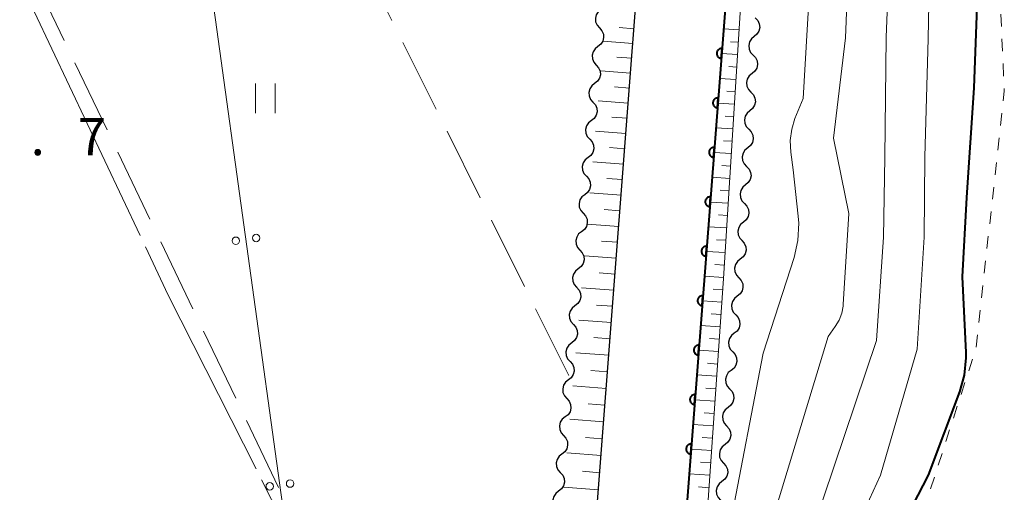
# Model space of a CAD drawing. Units: metres. Extents: x -76000 to -74000, y 31500 to 33000.
# Drawn here: x -75548 to -75449, y 32491 to 32539 of the extents above; entities that cross this region are included whole.
import ezdxf

# ---------------------------------------------------------------- set-up
doc = ezdxf.new("R2010")
doc.units = ezdxf.units.M
for name, color, linetype, lineweight in [('210100_道路縁(街区線)', 7, 'Continuous', 30), ('426500_送電線', 7, 'Continuous', 30), ('510200_細流', 7, 'Continuous', 30), ('610111_人工斜面(上)', 7, 'Continuous', 30), ('610199_人工斜面(ヒゲ)', 7, 'Continuous', 30), ('611100_コンクリート被覆(直落)', 7, 'Continuous', 30), ('630100_植生界', 7, 'Continuous', 30), ('630200_耕地界', 7, 'Continuous', 30), ('631100_田', 7, 'Continuous', 13), ('710100_等高線(計曲線)', 7, 'Continuous', 40), ('710200_等高線(主曲線)', 7, 'Continuous', 13), ('710300_等高線(補助曲線)', 7, 'Continuous', 13), ('731200_図化機測定による標高点', 7, 'Continuous', 40)]:
    doc.layers.add(name, color=color, linetype=linetype, lineweight=lineweight)
doc.styles.add('Style-WORKING', font='MS Gothic.ttf')

msp = doc.modelspace()

# ---------------------------------------------------------------- linework, layer by layer
at = {"layer": '210100_道路縁(街区線)', "linetype": 'Continuous', "lineweight": 30, "flags": 128}
for points in [[(-75494, 32371.98), (-75494.48, 32388.24), (-75494.72, 32414.62), (-75493.59, 32443.35), (-75491.07, 32475.55), (-75484.4, 32561.9), (-75483.79, 32575.75), (-75484.45, 32587.05), (-75485.95, 32597.03), (-75487.9, 32604.8)], [(-75485.1, 32442.86), (-75482.83, 32467.1), (-75482.1, 32474.85), (-75475.41, 32561.35), (-75475.33, 32569.92), (-75475.28, 32575.81), (-75475.98, 32587.93)]]:
    msp.add_lwpolyline(points, dxfattribs=at)
at = {"layer": '426500_送電線', "linetype": 'Continuous', "lineweight": 13}
msp.add_line((-75551.06, 32702.52), (-75505.87, 32375.67), dxfattribs=at)
for centre in [(-75526.406, 32516.647), (-75524.355, 32516.926), (-75522.982, 32491.883), (-75520.931, 32492.161)]:
    msp.add_circle(centre, 0.375, dxfattribs=at)
at = {"layer": '510200_細流', "linetype": 'Continuous', "lineweight": 30, "flags": 128}
for points in [[(-75489.56, 32539.968), (-75489.849, 32539.741), (-75490.049, 32539.434), (-75490.141, 32539.078), (-75490.113, 32538.712), (-75489.97, 32538.374), (-75489.725, 32538.1)], [(-75474.017, 32539.117), (-75473.764, 32538.85), (-75473.611, 32538.517), (-75473.572, 32538.151), (-75473.653, 32537.793), (-75473.844, 32537.48), (-75474.126, 32537.245)], [(-75489.725, 32538.1), (-75489.48, 32537.827), (-75489.337, 32537.489), (-75489.309, 32537.122), (-75489.401, 32536.766), (-75489.601, 32536.459), (-75489.89, 32536.232)], [(-75474.126, 32537.245), (-75474.408, 32537.01), (-75474.598, 32536.696), (-75474.679, 32536.338), (-75474.641, 32535.973), (-75474.488, 32535.639), (-75474.235, 32535.373)], [(-75489.89, 32536.232), (-75490.179, 32536.006), (-75490.379, 32535.698), (-75490.47, 32535.343), (-75490.443, 32534.976), (-75490.3, 32534.638), (-75490.055, 32534.365)], [(-75474.235, 32535.373), (-75473.982, 32535.107), (-75473.829, 32534.773), (-75473.79, 32534.407), (-75473.871, 32534.05), (-75474.062, 32533.736), (-75474.344, 32533.501)], [(-75490.055, 32534.365), (-75489.81, 32534.091), (-75489.667, 32533.753), (-75489.639, 32533.386), (-75489.731, 32533.031), (-75489.931, 32532.723), (-75490.22, 32532.497)], [(-75474.344, 32533.501), (-75474.626, 32533.266), (-75474.817, 32532.953), (-75474.898, 32532.595), (-75474.859, 32532.229), (-75474.706, 32531.895), (-75474.453, 32531.629)], [(-75490.22, 32532.497), (-75490.509, 32532.27), (-75490.709, 32531.963), (-75490.8, 32531.608), (-75490.772, 32531.241), (-75490.629, 32530.903), (-75490.385, 32530.629)], [(-75474.453, 32531.629), (-75474.2, 32531.363), (-75474.047, 32531.03), (-75474.008, 32530.664), (-75474.089, 32530.306), (-75474.28, 32529.992), (-75474.562, 32529.757)], [(-75490.385, 32530.629), (-75490.14, 32530.356), (-75489.997, 32530.018), (-75489.969, 32529.651), (-75490.061, 32529.296), (-75490.26, 32528.988), (-75490.549, 32528.761)], [(-75474.562, 32529.757), (-75474.844, 32529.522), (-75475.035, 32529.209), (-75475.116, 32528.851), (-75475.077, 32528.485), (-75474.924, 32528.152), (-75474.671, 32527.886)], [(-75490.549, 32528.761), (-75490.838, 32528.535), (-75491.038, 32528.227), (-75491.13, 32527.872), (-75491.102, 32527.505), (-75490.959, 32527.167), (-75490.714, 32526.894)], [(-75474.671, 32527.886), (-75474.418, 32527.619), (-75474.265, 32527.286), (-75474.227, 32526.92), (-75474.308, 32526.562), (-75474.498, 32526.249), (-75474.78, 32526.014)], [(-75490.714, 32526.894), (-75490.469, 32526.62), (-75490.327, 32526.282), (-75490.299, 32525.915), (-75490.39, 32525.56), (-75490.59, 32525.252), (-75490.879, 32525.026)], [(-75474.78, 32526.014), (-75475.062, 32525.779), (-75475.253, 32525.465), (-75475.334, 32525.107), (-75475.295, 32524.742), (-75475.142, 32524.408), (-75474.889, 32524.142)], [(-75490.879, 32525.026), (-75491.168, 32524.8), (-75491.368, 32524.492), (-75491.46, 32524.137), (-75491.432, 32523.77), (-75491.289, 32523.432), (-75491.044, 32523.158)], [(-75474.889, 32524.142), (-75474.636, 32523.876), (-75474.484, 32523.542), (-75474.445, 32523.176), (-75474.526, 32522.819), (-75474.716, 32522.505), (-75474.999, 32522.27)], [(-75491.044, 32523.158), (-75490.799, 32522.885), (-75490.656, 32522.547), (-75490.629, 32522.18), (-75490.72, 32521.825), (-75490.92, 32521.517), (-75491.209, 32521.29)], [(-75474.999, 32522.27), (-75475.281, 32522.035), (-75475.471, 32521.722), (-75475.552, 32521.364), (-75475.513, 32520.998), (-75475.361, 32520.665), (-75475.108, 32520.398)], [(-75491.209, 32521.29), (-75491.498, 32521.064), (-75491.698, 32520.756), (-75491.789, 32520.401), (-75491.762, 32520.034), (-75491.619, 32519.696), (-75491.374, 32519.423)], [(-75475.108, 32520.398), (-75474.855, 32520.132), (-75474.702, 32519.799), (-75474.663, 32519.433), (-75474.744, 32519.075), (-75474.935, 32518.761), (-75475.217, 32518.527)], [(-75491.374, 32519.423), (-75491.129, 32519.149), (-75490.986, 32518.811), (-75490.958, 32518.444), (-75491.05, 32518.089), (-75491.25, 32517.781), (-75491.539, 32517.555)], [(-75475.217, 32518.527), (-75475.499, 32518.292), (-75475.689, 32517.978), (-75475.77, 32517.62), (-75475.732, 32517.254), (-75475.579, 32516.921), (-75475.326, 32516.655)], [(-75491.539, 32517.555), (-75491.828, 32517.329), (-75492.028, 32517.021), (-75492.119, 32516.666), (-75492.091, 32516.299), (-75491.949, 32515.961), (-75491.704, 32515.687)], [(-75475.369, 32516.658), (-75475.123, 32516.386), (-75474.978, 32516.049), (-75474.948, 32515.682), (-75475.038, 32515.326), (-75475.236, 32515.017), (-75475.523, 32514.789)], [(-75491.704, 32515.687), (-75491.459, 32515.414), (-75491.316, 32515.076), (-75491.288, 32514.709), (-75491.38, 32514.354), (-75491.58, 32514.046), (-75491.869, 32513.82)], [(-75475.523, 32514.789), (-75475.811, 32514.561), (-75476.009, 32514.252), (-75476.099, 32513.896), (-75476.069, 32513.53), (-75475.924, 32513.193), (-75475.677, 32512.92)], [(-75491.869, 32513.82), (-75492.158, 32513.593), (-75492.357, 32513.285), (-75492.449, 32512.93), (-75492.421, 32512.563), (-75492.278, 32512.225), (-75492.033, 32511.952)], [(-75475.677, 32512.92), (-75475.431, 32512.648), (-75475.286, 32512.311), (-75475.256, 32511.945), (-75475.346, 32511.589), (-75475.544, 32511.28), (-75475.832, 32511.052)], [(-75492.033, 32511.952), (-75491.789, 32511.678), (-75491.646, 32511.34), (-75491.618, 32510.973), (-75491.709, 32510.618), (-75491.909, 32510.311), (-75492.198, 32510.084)], [(-75475.832, 32511.052), (-75476.119, 32510.824), (-75476.317, 32510.515), (-75476.407, 32510.159), (-75476.377, 32509.792), (-75476.232, 32509.455), (-75475.986, 32509.183)], [(-75492.198, 32510.084), (-75492.487, 32509.858), (-75492.687, 32509.55), (-75492.779, 32509.195), (-75492.751, 32508.828), (-75492.608, 32508.49), (-75492.363, 32508.216)], [(-75475.986, 32509.183), (-75475.739, 32508.911), (-75475.594, 32508.574), (-75475.564, 32508.207), (-75475.654, 32507.851), (-75475.852, 32507.543), (-75476.14, 32507.314)], [(-75492.363, 32508.216), (-75492.118, 32507.943), (-75491.975, 32507.605), (-75491.948, 32507.238), (-75492.039, 32506.883), (-75492.239, 32506.575), (-75492.528, 32506.349)], [(-75476.14, 32507.314), (-75476.427, 32507.086), (-75476.625, 32506.778), (-75476.715, 32506.422), (-75476.685, 32506.055), (-75476.54, 32505.718), (-75476.294, 32505.446)], [(-75492.528, 32506.349), (-75492.817, 32506.122), (-75493.017, 32505.815), (-75493.109, 32505.459), (-75493.081, 32505.092), (-75492.938, 32504.754), (-75492.693, 32504.481)], [(-75476.294, 32505.446), (-75476.047, 32505.174), (-75475.902, 32504.837), (-75475.872, 32504.47), (-75475.962, 32504.114), (-75476.16, 32503.805), (-75476.448, 32503.577)], [(-75492.693, 32504.481), (-75492.448, 32504.207), (-75492.305, 32503.869), (-75492.277, 32503.503), (-75492.369, 32503.147), (-75492.569, 32502.84), (-75492.858, 32502.613)], [(-75476.448, 32503.577), (-75476.735, 32503.349), (-75476.933, 32503.04), (-75477.023, 32502.684), (-75476.993, 32502.318), (-75476.848, 32501.981), (-75476.602, 32501.708)], [(-75492.858, 32502.613), (-75493.147, 32502.387), (-75493.347, 32502.079), (-75493.438, 32501.724), (-75493.41, 32501.357), (-75493.268, 32501.019), (-75493.023, 32500.745)], [(-75476.602, 32501.708), (-75476.355, 32501.436), (-75476.21, 32501.099), (-75476.18, 32500.733), (-75476.27, 32500.377), (-75476.468, 32500.068), (-75476.756, 32499.84)], [(-75493.023, 32500.745), (-75492.778, 32500.472), (-75492.635, 32500.134), (-75492.607, 32499.767), (-75492.699, 32499.412), (-75492.899, 32499.104), (-75493.188, 32498.878)], [(-75476.756, 32499.84), (-75477.044, 32499.612), (-75477.242, 32499.303), (-75477.331, 32498.947), (-75477.301, 32498.58), (-75477.156, 32498.243), (-75476.91, 32497.971)], [(-75493.188, 32498.878), (-75493.477, 32498.651), (-75493.677, 32498.344), (-75493.768, 32497.988), (-75493.74, 32497.621), (-75493.597, 32497.284), (-75493.353, 32497.01)], [(-75476.91, 32497.971), (-75476.663, 32497.699), (-75476.519, 32497.362), (-75476.489, 32496.995), (-75476.578, 32496.639), (-75476.776, 32496.331), (-75477.064, 32496.102)], [(-75493.353, 32497.01), (-75493.108, 32496.736), (-75492.965, 32496.398), (-75492.937, 32496.032), (-75493.029, 32495.676), (-75493.228, 32495.369), (-75493.517, 32495.142)], [(-75477.064, 32496.102), (-75477.352, 32495.874), (-75477.55, 32495.566), (-75477.639, 32495.21), (-75477.609, 32494.843), (-75477.464, 32494.506), (-75477.218, 32494.234)], [(-75493.517, 32495.142), (-75493.806, 32494.916), (-75494.006, 32494.608), (-75494.098, 32494.253), (-75494.07, 32493.886), (-75493.927, 32493.548), (-75493.682, 32493.274)], [(-75477.218, 32494.234), (-75476.971, 32493.962), (-75476.827, 32493.625), (-75476.797, 32493.258), (-75476.886, 32492.902), (-75477.084, 32492.593), (-75477.372, 32492.365)], [(-75493.682, 32493.274), (-75493.437, 32493.001), (-75493.295, 32492.663), (-75493.267, 32492.296), (-75493.358, 32491.941), (-75493.558, 32491.633), (-75493.847, 32491.407)], [(-75477.372, 32492.365), (-75477.66, 32492.137), (-75477.858, 32491.828), (-75477.947, 32491.472), (-75477.917, 32491.106), (-75477.772, 32490.769), (-75477.526, 32490.496)], [(-75493.847, 32491.407), (-75494.136, 32491.18), (-75494.336, 32490.873), (-75494.428, 32490.517), (-75494.4, 32490.15), (-75494.257, 32489.813), (-75494.012, 32489.539)]]:
    msp.add_lwpolyline(points, dxfattribs=at)
at = {"layer": '610111_人工斜面(上)', "linetype": 'Continuous', "lineweight": 13, "flags": 128}
for points in [[(-75506.33, 32663.99), (-75501.09, 32661.15), (-75477.79, 32617.24), (-75474.09, 32606.73), (-75471.87, 32597.54), (-75471.41, 32590.13), (-75473.38, 32573.97), (-75477.22, 32512.83), (-75479.46, 32480.32), (-75481.46, 32460.61), (-75480.33, 32446.1), (-75477.17, 32423.78)], [(-75487.9, 32604.8), (-75485.95, 32597.03), (-75484.45, 32587.05), (-75483.79, 32575.75), (-75484.4, 32561.9), (-75491.07, 32475.55), (-75493.59, 32443.35), (-75494.72, 32414.62), (-75494.48, 32388.24), (-75494, 32371.98)]]:
    msp.add_lwpolyline(points, dxfattribs=at)
at = {"layer": '610199_人工斜面(ヒゲ)', "linetype": 'Continuous', "lineweight": 13, "flags": 128}
for points in [[(-75486.24, 32538.02), (-75487.73, 32538.13)], [(-75475.65, 32537.9), (-75477.22, 32538)], [(-75486.36, 32536.53), (-75489.34, 32536.76)], [(-75475.72, 32536.66), (-75476.52, 32536.71)], [(-75486.47, 32535.04), (-75487.97, 32535.16)], [(-75475.8, 32535.41), (-75477.41, 32535.51)], [(-75475.88, 32534.16), (-75476.69, 32534.21)], [(-75486.59, 32533.54), (-75489.6, 32533.77)], [(-75475.96, 32532.91), (-75477.6, 32533.02)], [(-75486.71, 32532.03), (-75488.22, 32532.15)], [(-75476.04, 32531.67), (-75476.87, 32531.72)], [(-75486.82, 32530.52), (-75489.87, 32530.75)], [(-75476.12, 32530.42), (-75477.8, 32530.52)], [(-75486.94, 32528.99), (-75488.47, 32529.11)], [(-75476.19, 32529.17), (-75477.04, 32529.22)], [(-75476.27, 32527.92), (-75477.99, 32528.03)], [(-75487.06, 32527.46), (-75490.14, 32527.7)], [(-75487.18, 32525.92), (-75488.73, 32526.04)], [(-75476.35, 32526.68), (-75477.22, 32526.73)], [(-75476.43, 32525.43), (-75478.18, 32525.54)], [(-75487.3, 32524.37), (-75490.41, 32524.61)], [(-75476.51, 32524.18), (-75477.39, 32524.24)], [(-75487.42, 32522.81), (-75488.99, 32522.93)], [(-75476.59, 32522.93), (-75478.37, 32523.05)], [(-75487.54, 32521.24), (-75490.69, 32521.49)], [(-75476.66, 32521.69), (-75477.57, 32521.74)], [(-75476.74, 32520.44), (-75478.57, 32520.55)], [(-75487.66, 32519.67), (-75489.25, 32519.79)], [(-75476.82, 32519.19), (-75477.74, 32519.25)], [(-75487.78, 32518.08), (-75490.97, 32518.33)], [(-75476.9, 32517.94), (-75478.76, 32518.06)], [(-75487.91, 32516.49), (-75489.51, 32516.62)], [(-75476.98, 32516.7), (-75477.92, 32516.75)], [(-75488.03, 32514.89), (-75491.25, 32515.14)], [(-75477.06, 32515.45), (-75478.95, 32515.57)], [(-75477.13, 32514.2), (-75478.09, 32514.26)], [(-75488.16, 32513.28), (-75489.77, 32513.41)], [(-75477.21, 32512.95), (-75479.14, 32513.07)], [(-75488.28, 32511.66), (-75491.54, 32511.91)], [(-75477.3, 32511.71), (-75478.27, 32511.77)], [(-75488.41, 32510.04), (-75490.04, 32510.16)], [(-75477.38, 32510.46), (-75479.34, 32510.59)], [(-75477.47, 32509.21), (-75478.45, 32509.28)], [(-75488.53, 32508.4), (-75491.82, 32508.65)], [(-75477.56, 32507.96), (-75479.53, 32508.1)], [(-75488.66, 32506.75), (-75490.31, 32506.88)], [(-75477.64, 32506.72), (-75478.63, 32506.79)], [(-75488.79, 32505.1), (-75492.11, 32505.36)], [(-75477.73, 32505.47), (-75479.72, 32505.61)], [(-75477.81, 32504.22), (-75478.82, 32504.29)], [(-75488.92, 32503.44), (-75490.59, 32503.57)], [(-75477.9, 32502.98), (-75479.91, 32503.12)], [(-75489.05, 32501.76), (-75492.41, 32502.02)], [(-75477.98, 32501.73), (-75479, 32501.8)], [(-75489.18, 32500.08), (-75490.87, 32500.21)], [(-75478.07, 32500.48), (-75480.11, 32500.62)], [(-75478.16, 32499.24), (-75479.18, 32499.31)], [(-75489.31, 32498.39), (-75492.71, 32498.65)], [(-75478.24, 32497.99), (-75480.3, 32498.13)], [(-75489.44, 32496.69), (-75491.15, 32496.82)], [(-75478.33, 32496.74), (-75479.36, 32496.81)], [(-75489.57, 32494.98), (-75493.01, 32495.25)], [(-75478.41, 32495.49), (-75480.49, 32495.64)], [(-75478.5, 32494.25), (-75479.54, 32494.32)], [(-75489.7, 32493.26), (-75491.43, 32493.4)], [(-75478.59, 32493), (-75480.69, 32493.14)], [(-75489.84, 32491.53), (-75493.31, 32491.8)], [(-75478.67, 32491.75), (-75479.73, 32491.83)]]:
    msp.add_lwpolyline(points, dxfattribs=at)
at = {"layer": '611100_コンクリート被覆(直落)', "linetype": 'Continuous', "lineweight": 40, "flags": 128}
msp.add_lwpolyline([(-75475.98, 32587.93), (-75475.28, 32575.81), (-75475.41, 32561.35), (-75482.1, 32474.85), (-75485.1, 32442.86)], dxfattribs=at)
for points in [[(-75477.446, 32535.029), (-75477.369, 32536.026), (-75477.413, 32536.028), (-75477.456, 32536.025), (-75477.498, 32536.019), (-75477.541, 32536.01), (-75477.583, 32535.996), (-75477.623, 32535.979), (-75477.662, 32535.959), (-75477.698, 32535.935), (-75477.733, 32535.908), (-75477.764, 32535.877), (-75477.794, 32535.846), (-75477.82, 32535.811), (-75477.842, 32535.773), (-75477.863, 32535.735), (-75477.879, 32535.694), (-75477.891, 32535.653), (-75477.9, 32535.61), (-75477.906, 32535.566), (-75477.907, 32535.522), (-75477.904, 32535.479), (-75477.899, 32535.437), (-75477.889, 32535.394), (-75477.875, 32535.352), (-75477.858, 32535.312), (-75477.838, 32535.273), (-75477.814, 32535.237), (-75477.787, 32535.202), (-75477.757, 32535.171), (-75477.725, 32535.141), (-75477.69, 32535.115), (-75477.652, 32535.093), (-75477.614, 32535.072), (-75477.573, 32535.056), (-75477.532, 32535.044), (-75477.489, 32535.035)], [(-75477.831, 32530.044), (-75477.754, 32531.041), (-75477.798, 32531.043), (-75477.841, 32531.04), (-75477.884, 32531.034), (-75477.927, 32531.025), (-75477.968, 32531.011), (-75478.009, 32530.994), (-75478.047, 32530.974), (-75478.083, 32530.949), (-75478.118, 32530.923), (-75478.15, 32530.892), (-75478.179, 32530.861), (-75478.205, 32530.825), (-75478.228, 32530.788), (-75478.248, 32530.75), (-75478.264, 32530.709), (-75478.276, 32530.667), (-75478.286, 32530.625), (-75478.291, 32530.581), (-75478.293, 32530.537), (-75478.29, 32530.494), (-75478.284, 32530.451), (-75478.274, 32530.409), (-75478.261, 32530.367), (-75478.244, 32530.327), (-75478.224, 32530.288), (-75478.199, 32530.252), (-75478.173, 32530.217), (-75478.142, 32530.186), (-75478.11, 32530.156), (-75478.075, 32530.13), (-75478.038, 32530.107), (-75477.999, 32530.087), (-75477.959, 32530.071), (-75477.917, 32530.059), (-75477.875, 32530.05)], [(-75478.217, 32525.059), (-75478.14, 32526.056), (-75478.184, 32526.058), (-75478.227, 32526.055), (-75478.27, 32526.049), (-75478.312, 32526.039), (-75478.354, 32526.026), (-75478.394, 32526.009), (-75478.433, 32525.989), (-75478.469, 32525.964), (-75478.504, 32525.938), (-75478.535, 32525.907), (-75478.565, 32525.875), (-75478.591, 32525.84), (-75478.614, 32525.803), (-75478.634, 32525.764), (-75478.65, 32525.724), (-75478.662, 32525.682), (-75478.671, 32525.64), (-75478.677, 32525.596), (-75478.678, 32525.552), (-75478.675, 32525.509), (-75478.67, 32525.466), (-75478.66, 32525.423), (-75478.646, 32525.382), (-75478.629, 32525.342), (-75478.609, 32525.303), (-75478.585, 32525.267), (-75478.558, 32525.232), (-75478.528, 32525.201), (-75478.496, 32525.171), (-75478.461, 32525.145), (-75478.424, 32525.122), (-75478.385, 32525.102), (-75478.344, 32525.086), (-75478.303, 32525.074), (-75478.26, 32525.065)], [(-75478.602, 32520.074), (-75478.525, 32521.071), (-75478.569, 32521.072), (-75478.613, 32521.07), (-75478.655, 32521.064), (-75478.698, 32521.054), (-75478.739, 32521.04), (-75478.78, 32521.024), (-75478.818, 32521.003), (-75478.854, 32520.979), (-75478.889, 32520.953), (-75478.921, 32520.922), (-75478.95, 32520.89), (-75478.976, 32520.855), (-75478.999, 32520.818), (-75479.019, 32520.779), (-75479.035, 32520.738), (-75479.048, 32520.697), (-75479.057, 32520.655), (-75479.062, 32520.611), (-75479.064, 32520.567), (-75479.061, 32520.524), (-75479.055, 32520.481), (-75479.046, 32520.438), (-75479.032, 32520.397), (-75479.015, 32520.357), (-75478.995, 32520.318), (-75478.97, 32520.282), (-75478.944, 32520.247), (-75478.913, 32520.215), (-75478.882, 32520.186), (-75478.846, 32520.16), (-75478.809, 32520.137), (-75478.771, 32520.117), (-75478.73, 32520.101), (-75478.688, 32520.089), (-75478.646, 32520.079)], [(-75478.988, 32515.089), (-75478.911, 32516.086), (-75478.955, 32516.087), (-75478.998, 32516.085), (-75479.041, 32516.079), (-75479.084, 32516.069), (-75479.125, 32516.055), (-75479.165, 32516.038), (-75479.204, 32516.018), (-75479.24, 32515.994), (-75479.275, 32515.968), (-75479.306, 32515.937), (-75479.336, 32515.905), (-75479.362, 32515.87), (-75479.385, 32515.833), (-75479.405, 32515.794), (-75479.421, 32515.753), (-75479.433, 32515.712), (-75479.442, 32515.67), (-75479.448, 32515.626), (-75479.449, 32515.582), (-75479.447, 32515.539), (-75479.441, 32515.496), (-75479.431, 32515.453), (-75479.417, 32515.412), (-75479.4, 32515.372), (-75479.38, 32515.333), (-75479.356, 32515.297), (-75479.33, 32515.262), (-75479.299, 32515.23), (-75479.267, 32515.201), (-75479.232, 32515.175), (-75479.195, 32515.152), (-75479.156, 32515.132), (-75479.115, 32515.116), (-75479.074, 32515.104), (-75479.032, 32515.094)], [(-75479.373, 32510.104), (-75479.296, 32511.101), (-75479.34, 32511.102), (-75479.384, 32511.1), (-75479.426, 32511.094), (-75479.469, 32511.084), (-75479.51, 32511.07), (-75479.551, 32511.053), (-75479.589, 32511.033), (-75479.625, 32511.009), (-75479.661, 32510.983), (-75479.692, 32510.952), (-75479.722, 32510.92), (-75479.747, 32510.885), (-75479.77, 32510.848), (-75479.79, 32510.809), (-75479.806, 32510.768), (-75479.819, 32510.727), (-75479.828, 32510.685), (-75479.833, 32510.641), (-75479.835, 32510.597), (-75479.832, 32510.554), (-75479.826, 32510.511), (-75479.817, 32510.468), (-75479.803, 32510.427), (-75479.786, 32510.386), (-75479.766, 32510.348), (-75479.741, 32510.312), (-75479.715, 32510.277), (-75479.684, 32510.245), (-75479.653, 32510.216), (-75479.618, 32510.19), (-75479.58, 32510.167), (-75479.542, 32510.147), (-75479.501, 32510.131), (-75479.46, 32510.119), (-75479.417, 32510.109)], [(-75479.759, 32505.119), (-75479.682, 32506.116), (-75479.726, 32506.117), (-75479.769, 32506.114), (-75479.812, 32506.109), (-75479.855, 32506.099), (-75479.896, 32506.085), (-75479.936, 32506.068), (-75479.975, 32506.048), (-75480.011, 32506.024), (-75480.046, 32505.997), (-75480.078, 32505.967), (-75480.107, 32505.935), (-75480.133, 32505.9), (-75480.156, 32505.863), (-75480.176, 32505.824), (-75480.192, 32505.783), (-75480.204, 32505.742), (-75480.214, 32505.699), (-75480.219, 32505.656), (-75480.22, 32505.612), (-75480.218, 32505.568), (-75480.212, 32505.526), (-75480.202, 32505.483), (-75480.188, 32505.442), (-75480.171, 32505.401), (-75480.151, 32505.363), (-75480.127, 32505.327), (-75480.101, 32505.292), (-75480.07, 32505.26), (-75480.038, 32505.231), (-75480.003, 32505.205), (-75479.966, 32505.182), (-75479.927, 32505.162), (-75479.886, 32505.146), (-75479.845, 32505.133), (-75479.803, 32505.124)], [(-75480.145, 32500.134), (-75480.067, 32501.131), (-75480.111, 32501.132), (-75480.155, 32501.129), (-75480.197, 32501.124), (-75480.24, 32501.114), (-75480.281, 32501.1), (-75480.322, 32501.083), (-75480.361, 32501.063), (-75480.396, 32501.039), (-75480.432, 32501.012), (-75480.463, 32500.982), (-75480.493, 32500.95), (-75480.518, 32500.915), (-75480.541, 32500.877), (-75480.561, 32500.839), (-75480.578, 32500.798), (-75480.59, 32500.757), (-75480.599, 32500.714), (-75480.604, 32500.671), (-75480.606, 32500.627), (-75480.603, 32500.583), (-75480.597, 32500.541), (-75480.588, 32500.498), (-75480.574, 32500.457), (-75480.557, 32500.416), (-75480.537, 32500.378), (-75480.513, 32500.342), (-75480.486, 32500.306), (-75480.456, 32500.275), (-75480.424, 32500.245), (-75480.389, 32500.22), (-75480.351, 32500.197), (-75480.313, 32500.177), (-75480.272, 32500.16), (-75480.231, 32500.148), (-75480.188, 32500.139)], [(-75480.53, 32495.148), (-75480.453, 32496.146), (-75480.497, 32496.147), (-75480.54, 32496.144), (-75480.583, 32496.139), (-75480.626, 32496.129), (-75480.667, 32496.115), (-75480.707, 32496.098), (-75480.746, 32496.078), (-75480.782, 32496.054), (-75480.817, 32496.027), (-75480.849, 32495.997), (-75480.878, 32495.965), (-75480.904, 32495.93), (-75480.927, 32495.892), (-75480.947, 32495.854), (-75480.963, 32495.813), (-75480.975, 32495.772), (-75480.985, 32495.729), (-75480.99, 32495.686), (-75480.991, 32495.642), (-75480.989, 32495.598), (-75480.983, 32495.556), (-75480.973, 32495.513), (-75480.959, 32495.472), (-75480.943, 32495.431), (-75480.922, 32495.392), (-75480.898, 32495.356), (-75480.872, 32495.321), (-75480.841, 32495.29), (-75480.809, 32495.26), (-75480.774, 32495.235), (-75480.737, 32495.212), (-75480.698, 32495.192), (-75480.657, 32495.175), (-75480.616, 32495.163), (-75480.574, 32495.154)]]:
    msp.add_lwpolyline(points, close=True, dxfattribs=at)
at = {"layer": '630100_植生界', "linetype": 'Continuous', "lineweight": 13}
for p, q in [((-75449.253, 32539.498), (-75449.197, 32538.25)), ((-75449.14, 32537.001), (-75449.083, 32535.752)), ((-75449.026, 32534.503), (-75448.969, 32533.255)), ((-75449.144, 32529.52), (-75449.281, 32528.277)), ((-75449.417, 32527.035), (-75449.554, 32525.792)), ((-75449.691, 32524.55), (-75449.828, 32523.307)), ((-75449.965, 32522.065), (-75450.102, 32520.822)), ((-75450.239, 32519.58), (-75450.376, 32518.337)), ((-75450.513, 32517.095), (-75450.65, 32515.852)), ((-75450.787, 32514.61), (-75450.924, 32513.367)), ((-75451.061, 32512.125), (-75451.198, 32510.883)), ((-75451.335, 32509.64), (-75451.472, 32508.398)), ((-75451.608, 32507.155), (-75451.745, 32505.913)), ((-75452.104, 32504.718), (-75452.488, 32503.528)), ((-75452.873, 32502.339), (-75453.257, 32501.149)), ((-75453.642, 32499.96), (-75454.027, 32498.771)), ((-75454.411, 32497.581), (-75454.796, 32496.392)), ((-75455.18, 32495.203), (-75455.565, 32494.013)), ((-75455.949, 32492.824), (-75456.334, 32491.635))]:
    msp.add_line(p, q, dxfattribs=at)
at = {"layer": '630100_植生界', "linetype": 'Continuous', "lineweight": 13, "flags": 128}
msp.add_lwpolyline([(-75448.913, 32532.006), (-75448.9, 32531.73), (-75449.007, 32530.762)], dxfattribs=at)
at = {"layer": '630200_耕地界', "linetype": 'Continuous', "lineweight": 13}
for p, q in [((-75510.669, 32538.867), (-75514.016, 32545.578)), ((-75546.945, 32543.606), (-75543.703, 32536.843)), ((-75506.207, 32529.917), (-75509.554, 32536.629)), ((-75542.623, 32534.589), (-75539.381, 32527.825)), ((-75501.745, 32520.968), (-75505.091, 32527.68)), ((-75538.301, 32525.571), (-75535.06, 32518.807)), ((-75497.282, 32512.019), (-75500.629, 32518.731)), ((-75533.979, 32516.553), (-75530.738, 32509.789)), ((-75492.82, 32503.07), (-75496.167, 32509.782)), ((-75529.657, 32507.535), (-75526.416, 32500.772)), ((-75525.335, 32498.517), (-75522.094, 32491.754))]:
    msp.add_line(p, q, dxfattribs=at)
at = {"layer": '631100_田', "linetype": 'Continuous', "lineweight": 13}
for p, q in [((-75524.43, 32529.51), (-75524.43, 32532.51)), ((-75522.43, 32529.51), (-75522.43, 32532.51))]:
    msp.add_line(p, q, dxfattribs=at)
at = {"layer": '710100_等高線(計曲線)', "linetype": 'Continuous', "lineweight": 40, "elevation": 20, "flags": 128}
msp.add_lwpolyline([(-75455.46, 32426.54), (-75456.44, 32441.71), (-75459.26, 32454.07), (-75462.69, 32463), (-75463.29, 32469.57), (-75460.23, 32485.87), (-75456.55, 32493), (-75453.38, 32501.42), (-75452.92, 32503.1), (-75452.75, 32504.83), (-75452.75, 32505.39), (-75453.1, 32513), (-75452.67, 32521), (-75451.93, 32532.07), (-75451.55, 32543)], dxfattribs=at)
at = {"layer": '710200_等高線(主曲線)', "linetype": 'Continuous', "lineweight": 13, "flags": 128}
for points, elevation in [([(-75469.68, 32519.12), (-75470.2, 32523.8), (-75470.43, 32525.57), (-75470.49, 32526.74), (-75470.34, 32527.9), (-75470.01, 32528.98), (-75469.19, 32531), (-75468.59, 32541.41), (-75468.79, 32553), (-75467.44, 32564.56), (-75465.9, 32575), (-75464.22, 32582.94), (-75464.01, 32584.67), (-75464.1, 32586.41), (-75464.54, 32588.26), (-75468.92, 32601.23), (-75472.92, 32613.32), (-75474.83, 32619.98)], 12), ([(-75467.57, 32427), (-75468.48, 32437.2), (-75471.77, 32455), (-75473, 32463.46), (-75471.84, 32479.52), (-75472.53, 32484.59), (-75472.61, 32486.33), (-75472.39, 32488.06), (-75472.19, 32488.84), (-75466.67, 32507), (-75465.95, 32508), (-75465.57, 32508.64), (-75465.3, 32509.33), (-75465.16, 32510.06), (-75465.15, 32510.23), (-75464.59, 32519.41), (-75466.12, 32527), (-75464.9, 32537.1), (-75464.45, 32549)], 14), ([(-75463.21, 32421), (-75463.33, 32431.84), (-75467.14, 32454.93), (-75469.17, 32461.15), (-75469.57, 32462.84), (-75469.66, 32464.58), (-75469.64, 32464.95), (-75468.85, 32476.29), (-75468.26, 32479.87), (-75468.67, 32483.08), (-75468.73, 32484.82), (-75468.5, 32486.54), (-75468.22, 32487.52), (-75461.8, 32506.6), (-75461.09, 32517), (-75460.96, 32525.04), (-75460.83, 32537.17), (-75460.35, 32549)], 16), ([(-75459.32, 32427.32), (-75460.57, 32441.21), (-75464.09, 32457), (-75466.09, 32463.13), (-75466.48, 32464.83), (-75466.57, 32466.57), (-75466.51, 32467.33), (-75464.36, 32486.56), (-75461.38, 32493), (-75457.69, 32505.7), (-75456.98, 32517), (-75456.9, 32525.1), (-75456.58, 32537), (-75456.38, 32547.62)], 18), ([(-75476.49, 32488.36), (-75473.21, 32505.3), (-75470.1, 32514.97), (-75469.71, 32516.67), (-75469.63, 32518.41), (-75469.68, 32519.12)], 12)]:
    msp.add_lwpolyline(points, dxfattribs=dict(at, elevation=elevation))
at = {"layer": '710300_等高線(補助曲線)', "linetype": 'Continuous', "lineweight": 13}
msp.add_line((-75546.751, 32539.759, 7), (-75536.056, 32517.163, 7), dxfattribs=at)
at = {"layer": '710300_等高線(補助曲線)', "linetype": 'Continuous', "lineweight": 13, "elevation": 7, "flags": 128}
for points in [[(-75535.522, 32516.033), (-75533.22, 32511.17), (-75524.364, 32493.662)], [(-75523.8, 32492.547), (-75516.77, 32478.65), (-75515.95, 32478.7), (-75508.164, 32482.363)]]:
    msp.add_lwpolyline(points, dxfattribs=at)

# ---------------------------------------------------------------- texts
at = {"layer": '731200_図化機測定による標高点', "linetype": 'Continuous', "lineweight": 40, "style": 'Style-WORKING'}
for s, p in [('7', (-75542.34, 32525.27, -9.999)), ('.', (-75547.09, 32525.27, -9.999))]:
    msp.add_text(s, height=3.75, dxfattribs=at).set_placement(p)

doc.saveas('drawing.dxf')
